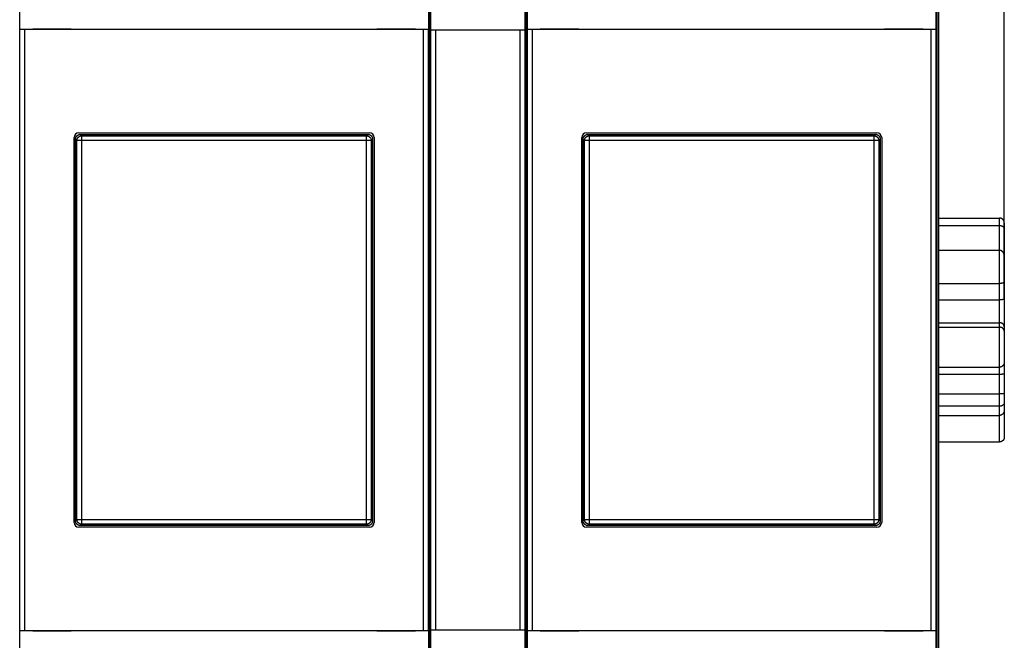
# Model space of a CAD drawing. Extents: x 86 to 587, y 13 to 405.
# Drawn here: x 422 to 527, y 140 to 206 of the extents above; entities that cross this region are included whole.
import ezdxf

# ---------------------------------------------------------------- set-up
doc = ezdxf.new("R2010")
doc.units = 0
doc.layers.add('204', color=7, linetype='CONTINUOUS')
doc.layers.add('5', color=7, linetype='CONTINUOUS')
doc.styles.get("Standard").update_dxf_attribs({"font": 'monotxt.shx'})
doc.dimstyles.new('DSTYLE1', dxfattribs={"dimtxt": 2.5, "dimasz": 3, "dimexe": 3, "dimexo": 0, "dimgap": 2, "dimtad": 0, "dimrnd": 0.1, "dimzin": 3, "dimcen": 0.09, "dimazin": 3, "dimtp": 1, "dimtm": 1, "dimtfac": 1, "dimtofl": 0, "dimtmove": 0, "dimatfit": 3})

# ---------------------------------------------------------------- blocks, each defined once
blk = doc.blocks.new('_AH1')
at = {"color": 0, "linetype": 'CONTINUOUS'}
for p, q in [((-1, 0.166667), (0, 0)), ((-1, 0.166667), (-1, -0.166667)), ((0, 0), (-1, -0.166667)), ((0, 0), (-1, 0))]:
    blk.add_line(p, q, dxfattribs=at)
blk = doc.blocks.new('*D4029')
at = {"layer": '5', "color": 1, "linetype": 'CONTINUOUS'}
for p, q in [((247.03101, 223.48859), (247.03101, 290.43317)), ((526.93101, 175.92289), (526.93101, 290.43317)), ((247.03101, 287.43317), (378.73101, 287.43317)), ((526.93101, 287.43317), (395.23101, 287.43317))]:
    blk.add_line(p, q, dxfattribs=at)
at = {"layer": '5', "color": 1, "xscale": 3, "yscale": 3, "zscale": 3, "rotation": 180}
blk.add_blockref('_AH1', (247.03101, 287.43317), dxfattribs=at)
at = {"layer": '5', "color": 1, "xscale": 3, "yscale": 3, "zscale": 3}
blk.add_blockref('_AH1', (526.93101, 287.43317), dxfattribs=at)
at = {"layer": '5', "color": 1, "linetype": 'CONTINUOUS'}
blk.add_text('280,0', height=2.5, dxfattribs=at).set_placement((380.73101, 286.18317))

msp = doc.modelspace()

# ---------------------------------------------------------------- linework, layer by layer
at = {"layer": '204', "color": 40, "linetype": 'CONTINUOUS'}
for p, q in [((422.20032, 204.50031), (422.20032, 216.60031)), ((465.66169, 216.60031), (465.66169, 204.50031)), ((465.93101, 204.45031), (465.93101, 216.55031)), ((475.93101, 216.55031), (475.93101, 204.45031)), ((476.20032, 204.50031), (476.20032, 216.60031)), ((519.66169, 216.60031), (519.66169, 204.50031)), ((465.7961, 138.55031), (465.7961, 206.55031)), ((476.06592, 206.55031), (476.06592, 138.55031)), ((519.7961, 138.55031), (519.7961, 206.55031)), ((519.93101, 206.65031), (519.93101, 138.45031)), ((422.70564, 204.50031), (422.20571, 204.50031)), ((422.20571, 204.50031), (422.20571, 204.50031)), ((422.20571, 140.60031), (422.20571, 204.50031)), ((465.15638, 204.50031), (422.70564, 204.50031)), ((422.70564, 204.50031), (422.70564, 140.60031)), ((427.67065, 204.55031), (423.57065, 204.55031)), ((423.57065, 204.55031), (423.57065, 204.50031)), ((427.67065, 204.50031), (427.67065, 204.55031)), ((464.29137, 204.55031), (460.19137, 204.55031)), ((460.19137, 204.55031), (460.19137, 204.50031)), ((464.29137, 204.50031), (464.29137, 204.55031)), ((465.65631, 204.50031), (465.15638, 204.50031)), ((465.15638, 140.60031), (465.15638, 204.50031)), ((465.65631, 204.50031), (465.65631, 140.60031)), ((465.66169, 204.50031), (465.66169, 204.50031)), ((465.93101, 140.65031), (465.93101, 204.45031)), ((466.43101, 204.45031), (465.93101, 204.45031)), ((475.43101, 204.45031), (466.43101, 204.45031)), ((466.43101, 204.45031), (466.43101, 140.65031)), ((475.93101, 204.45031), (475.43101, 204.45031)), ((475.43101, 140.65031), (475.43101, 204.45031)), ((475.93101, 204.45031), (475.93101, 140.65031)), ((476.70564, 204.50031), (476.20571, 204.50031)), ((476.20571, 204.50031), (476.20571, 204.50031)), ((476.20571, 140.60031), (476.20571, 204.50031)), ((519.15638, 204.50031), (476.70564, 204.50031)), ((476.70564, 204.50031), (476.70564, 140.60031)), ((481.67065, 204.55031), (477.57065, 204.55031)), ((477.57065, 204.55031), (477.57065, 204.50031)), ((481.67065, 204.50031), (481.67065, 204.55031)), ((518.29137, 204.55031), (514.19137, 204.55031)), ((514.19137, 204.55031), (514.19137, 204.50031)), ((518.29137, 204.50031), (518.29137, 204.55031)), ((519.65631, 204.50031), (519.15638, 204.50031)), ((519.15638, 140.60031), (519.15638, 204.50031)), ((519.65631, 204.50031), (519.65631, 140.60031)), ((519.66169, 204.50031), (519.66169, 204.50031)), ((427.97465, 152.09387), (427.97465, 193.00675)), ((428.27829, 192.70334), (428.13101, 192.85062)), ((428.13101, 152.25001), (428.13101, 192.85062)), ((428.47457, 193.50668), (459.38745, 193.50668)), ((428.6307, 193.35031), (428.77798, 193.20304)), ((428.6307, 193.35031), (459.23131, 193.35031)), ((428.77798, 193.20304), (428.77798, 192.70334)), ((428.77798, 193.20304), (459.08404, 193.20304)), ((459.08404, 193.20304), (459.23131, 193.35031)), ((459.08404, 192.70334), (459.08404, 193.20304)), ((459.73101, 192.85062), (459.58373, 192.70334)), ((459.73101, 192.85062), (459.73101, 152.25001)), ((459.88737, 193.00675), (459.88737, 152.09387)), ((481.97465, 152.09387), (481.97465, 193.00675)), ((482.27829, 192.70334), (482.13101, 192.85062)), ((482.13101, 152.25001), (482.13101, 192.85062)), ((482.47457, 193.50668), (513.38745, 193.50668)), ((482.6307, 193.35031), (482.77798, 193.20304)), ((482.6307, 193.35031), (513.23131, 193.35031)), ((482.77798, 193.20304), (482.77798, 192.70334)), ((482.77798, 193.20304), (513.08404, 193.20304)), ((513.08404, 193.20304), (513.23131, 193.35031)), ((513.08404, 192.70334), (513.08404, 193.20304)), ((513.73101, 192.85062), (513.58373, 192.70334)), ((513.73101, 192.85062), (513.73101, 152.25001)), ((513.88737, 193.00675), (513.88737, 152.09387)), ((428.77798, 192.70334), (428.27829, 192.70334)), ((428.27829, 152.39729), (428.27829, 192.70334)), ((459.08404, 192.70334), (428.77798, 192.70334)), ((428.77798, 192.70334), (428.77798, 152.39729)), ((459.58373, 192.70334), (459.08404, 192.70334)), ((459.08404, 152.39729), (459.08404, 192.70334)), ((459.58373, 192.70334), (459.58373, 152.39729)), ((482.77798, 192.70334), (482.27829, 192.70334)), ((482.27829, 152.39729), (482.27829, 192.70334)), ((513.08404, 192.70334), (482.77798, 192.70334)), ((482.77798, 192.70334), (482.77798, 152.39729)), ((513.58373, 192.70334), (513.08404, 192.70334)), ((513.08404, 152.39729), (513.08404, 192.70334)), ((513.58373, 192.70334), (513.58373, 152.39729)), ((519.93101, 184.44968), (526.43101, 184.44968)), ((526.43101, 183.6292), (526.43101, 184.44968)), ((526.43101, 183.6292), (519.93101, 183.6292)), ((526.43101, 181.02473), (526.43101, 183.6292)), ((526.93101, 183.93786), (526.93101, 183.30819)), ((526.93101, 183.30819), (526.93101, 180.37183)), ((519.93101, 181.02472), (526.43101, 181.02472)), ((526.43101, 177.50237), (526.43101, 181.02472)), ((526.93101, 180.37183), (526.93101, 177.66863)), ((519.93101, 177.50237), (526.43101, 177.50237)), ((526.43101, 175.74277), (526.43101, 177.50237)), ((526.93101, 177.66863), (526.93101, 175.92289)), ((519.93101, 175.74277), (526.43101, 175.74277)), ((526.43101, 173.32281), (526.43101, 175.74277)), ((526.93101, 175.92289), (526.93101, 172.89155)), ((519.93101, 173.32281), (526.43101, 173.32281)), ((519.93101, 172.84291), (526.43101, 172.84291)), ((526.43101, 172.84291), (526.43101, 173.32281)), ((526.43101, 168.59585), (526.43101, 172.84291)), ((526.93101, 172.89155), (526.93101, 172.41542)), ((526.93101, 172.41542), (526.93101, 169.15605)), ((526.93098, 169.15606), (526.93101, 167.8937)), ((519.93101, 168.59585), (526.43101, 168.59585)), ((519.93101, 167.86133), (526.43101, 167.86133)), ((526.43101, 167.86133), (526.43101, 168.59584)), ((526.43101, 165.75507), (526.43101, 167.86133)), ((526.93101, 167.8937), (526.93101, 165.80932)), ((519.93101, 165.75507), (526.43101, 165.75507)), ((526.43101, 164.44071), (526.43101, 165.75507)), ((526.93101, 165.80932), (526.93101, 164.85028)), ((526.93101, 164.85028), (526.93101, 164.08859)), ((526.43101, 164.44071), (519.93101, 164.44071)), ((519.93101, 163.46076), (526.43101, 163.46076)), ((526.43101, 163.46076), (526.43101, 164.44071)), ((526.43101, 160.65095), (526.43101, 163.46078)), ((526.93101, 164.08858), (526.93101, 161.16276)), ((519.93101, 160.65095), (526.43101, 160.65095)), ((428.13101, 152.25001), (428.27829, 152.39729)), ((428.27829, 152.39729), (428.77798, 152.39729)), ((428.77798, 151.89759), (428.6307, 151.75031)), ((428.77798, 152.39729), (428.77798, 151.89759)), ((428.77798, 152.39729), (459.08404, 152.39729)), ((459.08404, 151.89759), (428.77798, 151.89759)), ((459.08404, 152.39729), (459.58373, 152.39729)), ((459.08404, 151.89759), (459.08404, 152.39729)), ((459.23131, 151.75031), (459.08404, 151.89759)), ((459.58373, 152.39729), (459.73101, 152.25001)), ((482.13101, 152.25001), (482.27829, 152.39729)), ((482.27829, 152.39729), (482.77798, 152.39729)), ((482.77798, 151.89759), (482.6307, 151.75031)), ((482.77798, 152.39729), (482.77798, 151.89759)), ((482.77798, 152.39729), (513.08404, 152.39729)), ((513.08404, 151.89759), (482.77798, 151.89759)), ((513.08404, 152.39729), (513.58373, 152.39729)), ((513.08404, 151.89759), (513.08404, 152.39729)), ((513.23131, 151.75031), (513.08404, 151.89759)), ((513.58373, 152.39729), (513.73101, 152.25001)), ((459.38745, 151.59395), (428.47457, 151.59395)), ((459.23131, 151.75031), (428.6307, 151.75031)), ((513.38745, 151.59395), (482.47457, 151.59395)), ((513.23131, 151.75031), (482.6307, 151.75031)), ((422.20032, 140.60031), (422.20032, 140.60031)), ((422.20032, 128.50031), (422.20032, 140.60031)), ((422.20571, 140.60031), (422.70564, 140.60031)), ((422.70564, 140.60031), (465.15638, 140.60031)), ((423.57065, 140.60031), (423.57065, 140.55031)), ((423.57065, 140.55031), (427.67065, 140.55031)), ((427.67065, 140.55031), (427.67065, 140.60031)), ((460.19137, 140.60031), (460.19137, 140.55031)), ((460.19137, 140.55031), (464.29137, 140.55031)), ((464.29137, 140.55031), (464.29137, 140.60031)), ((465.15638, 140.60031), (465.65631, 140.60031)), ((465.65631, 140.60031), (465.65631, 140.60031)), ((465.66169, 140.60031), (465.66169, 128.50031)), ((465.93101, 128.55031), (465.93101, 140.65031)), ((465.93101, 140.65031), (466.43101, 140.65031)), ((466.43101, 140.65031), (475.43101, 140.65031)), ((475.43101, 140.65031), (475.93101, 140.65031)), ((475.93101, 140.65031), (475.93101, 128.55031)), ((476.20032, 140.60031), (476.20032, 140.60031)), ((476.20032, 128.50031), (476.20032, 140.60031)), ((476.20571, 140.60031), (476.70564, 140.60031)), ((476.70564, 140.60031), (519.15638, 140.60031)), ((477.57065, 140.60031), (477.57065, 140.55031)), ((477.57065, 140.55031), (481.67065, 140.55031)), ((481.67065, 140.55031), (481.67065, 140.60031)), ((514.19137, 140.60031), (514.19137, 140.55031)), ((514.19137, 140.55031), (518.29137, 140.55031)), ((518.29137, 140.55031), (518.29137, 140.60031)), ((519.15638, 140.60031), (519.65631, 140.60031)), ((519.65631, 140.60031), (519.65631, 140.60031)), ((519.66169, 140.60031), (519.66169, 128.50031))]:
    msp.add_line(p, q, dxfattribs=at)
for points in [[(428.13101, 192.85064), (428.13145, 192.87095, -0.010071103), (428.13269, 192.89106, -0.010323093), (428.13478, 192.91098, -0.010370833), (428.13766, 192.93069, -0.010214803), (428.14133, 192.95016, -0.010133092), (428.14576, 192.96939, -0.010061457), (428.15096, 192.98834, -0.009997886), (428.15687, 193.00701, -0.00990353), (428.16352, 193.02536, -0.009832258), (428.17085, 193.04341, -0.009746881), (428.17888, 193.06111, -0.009680372), (428.18755, 193.07847, -0.009603089), (428.19689, 193.09544, -0.009544344), (428.20685, 193.11203, -0.009480369), (428.21743, 193.12821, -0.009433337), (428.22859, 193.14398, -0.009385607), (428.24035, 193.15929, -0.009352648), (428.25265, 193.17415, -0.009322742), (428.26552, 193.18853, -0.009306393), (428.27889, 193.20243, -0.009297745), (428.29279, 193.21581, -0.009295874), (428.30717, 193.22867, -0.009300932), (428.32203, 193.24098, -0.009324429), (428.33735, 193.25273, -0.009371289), (428.35312, 193.2639, -0.009380022), (428.36929, 193.27448, -0.00936722), (428.38587, 193.28443, -0.009498962), (428.40286, 193.29377, -0.00976815), (428.42025, 193.30245, -0.00953555), (428.43792, 193.31048, -0.00893746), (428.4558, 193.3178, -0.009984025), (428.47432, 193.32445, -0.012111385), (428.49363, 193.3304, -0.009144251), (428.51194, 193.33557, -0.002869096), (428.52865, 193.33989, -0.013247736), (428.55064, 193.34367, -0.023224758), (428.58513, 193.34716, -0.011196036), (428.6307, 193.35033, -0.005818215)], [(428.27832, 192.70332), (428.2789, 192.72713, -0.012781468), (428.28069, 192.75126, -0.012137796), (428.28371, 192.77572, -0.011956662), (428.28797, 192.80042, -0.012460767), (428.29358, 192.82524, -0.012698597), (428.30054, 192.85009, -0.012853368), (428.30891, 192.87486, -0.012954344), (428.31865, 192.89944, -0.013160429), (428.32982, 192.92371, -0.01326961), (428.34237, 192.94757, -0.013413341), (428.35631, 192.97088, -0.013485158), (428.37157, 192.99354, -0.013582467), (428.38815, 193.01541, -0.013636273), (428.40593, 193.03643, -0.013705735), (428.42489, 193.05644, -0.013695978), (428.4449, 193.07541, -0.013632349), (428.46591, 193.09319, -0.013705821), (428.48779, 193.10976, -0.013870815), (428.5105, 193.12502, -0.013517638), (428.53376, 193.13897, -0.012701692), (428.55743, 193.1515, -0.013660906), (428.58189, 193.16268, -0.015698384), (428.60723, 193.17246, -0.012353207), (428.63124, 193.18079, -0.005378538), (428.65312, 193.18759, -0.016159786), (428.68092, 193.19337, -0.027026762), (428.72311, 193.19852, -0.013845395), (428.77801, 193.20301, -0.007610961)], [(459.08407, 193.20301), (459.10788, 193.20243, -0.012780135), (459.132, 193.20064, -0.012136669), (459.15646, 193.19762, -0.011955586), (459.18116, 193.19336, -0.012459536), (459.20598, 193.18774, -0.012697294), (459.23083, 193.18078, -0.012852011), (459.2556, 193.17241, -0.012952952), (459.28018, 193.16267, -0.013158967), (459.30445, 193.1515, -0.013268112), (459.32831, 193.13895, -0.013411793), (459.35161, 193.125, -0.013483584), (459.37427, 193.10975, -0.013580857), (459.39615, 193.09317, -0.013634646), (459.41716, 193.07539, -0.013704088), (459.43718, 193.05643, -0.013694326), (459.45614, 193.03642, -0.013630702), (459.47392, 193.01542, -0.013704174), (459.49049, 192.99353, -0.013869173), (459.50575, 192.97082, -0.013516032), (459.5197, 192.94756, -0.012700171), (459.53223, 192.9239, -0.013659341), (459.54342, 192.89944, -0.015696709), (459.5532, 192.8741, -0.012351802), (459.56153, 192.85008, -0.005377708), (459.56833, 192.82821, -0.016158202), (459.5741, 192.80042, -0.027024299), (459.57926, 192.75822, -0.013843997), (459.58376, 192.70332, -0.007610128)], [(459.23131, 193.35033), (459.25162, 193.34989, -0.010069771), (459.27174, 193.34864, -0.010321782), (459.29166, 193.34655, -0.010369584), (459.31137, 193.34367, -0.010213644), (459.33084, 193.33999, -0.010132023), (459.35007, 193.33557, -0.010060479), (459.36902, 193.33037, -0.009997006), (459.38769, 193.32445, -0.009902751), (459.40605, 193.31781, -0.009831585), (459.4241, 193.31048, -0.009746312), (459.4418, 193.30245, -0.009679911), (459.45915, 193.29377, -0.009602733), (459.47613, 193.28443, -0.009544097), (459.49272, 193.27448, -0.009480225), (459.5089, 193.2639, -0.009433301), (459.52466, 193.25273, -0.009385671), (459.53998, 193.24098, -0.009352816), (459.55484, 193.22867, -0.009323008), (459.56922, 193.21581, -0.009306759), (459.58312, 193.20243, -0.009298205), (459.5965, 193.18853, -0.009296429), (459.60936, 193.17415, -0.009301576), (459.62166, 193.15929, -0.009325164), (459.63342, 193.14398, -0.00937211), (459.64459, 193.12821, -0.009380925), (459.65517, 193.11203, -0.009368194), (459.66512, 193.09545, -0.009500021), (459.67446, 193.07847, -0.009769305), (459.68314, 193.06107, -0.009536738), (459.69116, 193.04341, -0.00893862), (459.69849, 193.02553, -0.009985366), (459.70514, 193.00701, -0.012113064), (459.71108, 192.9877, -0.00914555), (459.71624, 192.96939, -0.002869507), (459.72057, 192.95268, -0.013249647), (459.72435, 192.93069, -0.023228131), (459.72783, 192.8962, -0.011197637), (459.731, 192.85064, -0.005819036)], [(482.13104, 192.85064), (482.13148, 192.87095, -0.010072385), (482.13272, 192.89106, -0.0103245), (482.13481, 192.91098, -0.010372335), (482.13768, 192.93069, -0.010216356), (482.14136, 192.95016, -0.010134696), (482.14578, 192.96939, -0.0100631), (482.15098, 192.98834, -0.00999956), (482.15689, 193.00701, -0.009905216), (482.16353, 193.02536, -0.00983395), (482.17086, 193.04341, -0.009748565), (482.17889, 193.06111, -0.009682041), (482.18757, 193.07847, -0.009604732), (482.1969, 193.09544, -0.009545953), (482.20686, 193.11203, -0.009481936), (482.21744, 193.12821, -0.009434855), (482.2286, 193.14398, -0.009387069), (482.24036, 193.15929, -0.009354047), (482.25266, 193.17415, -0.009324074), (482.26552, 193.18853, -0.009307649), (482.2789, 193.20243, -0.009298924), (482.2928, 193.21581, -0.009296966), (482.30718, 193.22867, -0.009301935), (482.32204, 193.24098, -0.009325335), (482.33736, 193.25273, -0.009372099), (482.35312, 193.2639, -0.009380723), (482.3693, 193.27448, -0.00936781), (482.38589, 193.28443, -0.009499441), (482.40287, 193.29377, -0.009768518), (482.42027, 193.30245, -0.00953578), (482.43793, 193.31048, -0.008937565), (482.45582, 193.3178, -0.009984012), (482.47434, 193.32445, -0.012111186), (482.49365, 193.3304, -0.009143955), (482.51196, 193.33557, -0.00286898), (482.52867, 193.33989, -0.013247107), (482.55066, 193.34367, -0.023223049), (482.58516, 193.34716, -0.011194972), (482.63073, 193.35033, -0.00581761)], [(482.27828, 192.70332), (482.27886, 192.72713, -0.012780542), (482.28065, 192.75126, -0.012137013), (482.28367, 192.77572, -0.011955915), (482.28793, 192.80042, -0.012459912), (482.29355, 192.82524, -0.012697692), (482.3005, 192.85009, -0.012852425), (482.30887, 192.87485, -0.012953377), (482.31862, 192.89944, -0.013159413), (482.32979, 192.92371, -0.013268569), (482.34234, 192.94757, -0.013412266), (482.35628, 192.97087, -0.013484065), (482.37154, 192.99353, -0.013581348), (482.38811, 193.01541, -0.013635143), (482.40589, 193.03642, -0.01370459), (482.42486, 193.05643, -0.013694831), (482.44487, 193.0754, -0.013631205), (482.46587, 193.09318, -0.013704677), (482.48776, 193.10975, -0.013869674), (482.51047, 193.12501, -0.013516522), (482.53373, 193.13896, -0.012700635), (482.55739, 193.15149, -0.013659819), (482.58185, 193.16268, -0.015697221), (482.60719, 193.17246, -0.012352231), (482.63121, 193.18079, -0.005377962), (482.65308, 193.18759, -0.016158686), (482.68088, 193.19336, -0.027025051), (482.72307, 193.19852, -0.013844424), (482.77797, 193.20301, -0.007610383)], [(513.08403, 193.20301), (513.10784, 193.20243, -0.012781061), (513.13196, 193.20065, -0.012137452), (513.15642, 193.19763, -0.011956334), (513.18112, 193.19336, -0.012460391), (513.20594, 193.18775, -0.012698199), (513.23079, 193.18079, -0.012852954), (513.25556, 193.17242, -0.012953919), (513.28014, 193.16268, -0.013159982), (513.30441, 193.1515, -0.013269152), (513.32827, 193.13896, -0.013412869), (513.35158, 193.12501, -0.013484678), (513.37424, 193.10976, -0.013581976), (513.39611, 193.09318, -0.013635776), (513.41713, 193.0754, -0.013705232), (513.43714, 193.05644, -0.013695473), (513.45611, 193.03643, -0.013631846), (513.47388, 193.01542, -0.013705318), (513.49046, 192.99354, -0.013870313), (513.50572, 192.97083, -0.013517148), (513.51966, 192.94757, -0.012701227), (513.5322, 192.9239, -0.013660428), (513.54338, 192.89944, -0.015697872), (513.55316, 192.8741, -0.012352778), (513.56149, 192.85009, -0.005378285), (513.56829, 192.82821, -0.016159303), (513.57407, 192.80042, -0.02702601), (513.57922, 192.75823, -0.013844968), (513.58372, 192.70332, -0.007610707)], [(513.23134, 193.35033), (513.25165, 193.34989, -0.010070947), (513.27177, 193.34864, -0.010322878), (513.29169, 193.34655, -0.010370561), (513.3114, 193.34367, -0.010214483), (513.33086, 193.33999, -0.010132724), (513.35009, 193.33557, -0.010061046), (513.36904, 193.33037, -0.009997434), (513.3877, 193.32445, -0.009903043), (513.40606, 193.31781, -0.009831739), (513.42411, 193.31048, -0.009746335), (513.44181, 193.30245, -0.009679801), (513.45916, 193.29377, -0.009602498), (513.47614, 193.28443, -0.009543736), (513.49273, 193.27448, -0.009479748), (513.50891, 193.2639, -0.009432707), (513.52467, 193.25273, -0.00938497), (513.53999, 193.24098, -0.009352007), (513.55485, 193.22867, -0.009322102), (513.56923, 193.21581, -0.009305755), (513.58313, 193.20243, -0.009297113), (513.59651, 193.18853, -0.009295251), (513.60937, 193.17415, -0.00930032), (513.62167, 193.15929, -0.009323832), (513.63343, 193.14398, -0.009370708), (513.64459, 193.12821, -0.009379463), (513.65518, 193.11203, -0.009366687), (513.66513, 193.09545, -0.009498451), (513.67447, 193.07847, -0.009767658), (513.68315, 193.06107, -0.009535107), (513.69118, 193.04341, -0.008937079), (513.6985, 193.02553, -0.009983641), (513.70515, 193.00701, -0.012110981), (513.7111, 192.9877, -0.009143998), (513.71627, 192.96939, -0.002869025), (513.72059, 192.95268, -0.013247446), (513.72437, 192.93069, -0.023224499), (513.72786, 192.8962, -0.01119602), (513.73103, 192.85064, -0.005818233)], [(526.93098, 183.93789), (526.93066, 183.95327, 0.005670216), (526.93, 183.9685, 0.005746248), (526.92899, 183.98355, 0.005897361), (526.92763, 183.99844, 0.006125985), (526.92591, 184.01316, 0.006325428), (526.92384, 184.02772, 0.006507905), (526.92139, 184.04211, 0.006684364), (526.91857, 184.05633, 0.006865289), (526.91538, 184.07039, 0.007029698), (526.9118, 184.08428, 0.007190103), (526.90783, 184.098, 0.007331766), (526.90348, 184.11155, 0.007468714), (526.89872, 184.12493, 0.007582469), (526.89357, 184.13815, 0.00768928), (526.888, 184.1512, 0.007769324), (526.88202, 184.16408, 0.007841367), (526.87562, 184.17679, 0.007883593), (526.86881, 184.18934, 0.007917542), (526.86156, 184.20171, 0.007919642), (526.85388, 184.21392, 0.007914234), (526.84576, 184.22595, 0.007876105), (526.8372, 184.23782, 0.007832245), (526.82819, 184.24951, 0.007755977), (526.81873, 184.26104, 0.007676439), (526.80881, 184.2724, 0.007566222), (526.79843, 184.28358, 0.007456421), (526.78758, 184.2946, 0.007316783), (526.77626, 184.30544, 0.007178258), (526.76445, 184.31611, 0.00707767), (526.75219, 184.32658, 0.007088521), (526.73947, 184.33683, 0.007095476), (526.72632, 184.34682, 0.007161585), (526.71274, 184.35652, 0.007228745), (526.69876, 184.36592, 0.007360414), (526.68437, 184.37496, 0.007439855), (526.66961, 184.38364, 0.007539864), (526.65449, 184.39191, 0.007760423), (526.639, 184.39976, 0.008150151), (526.62315, 184.40714, 0.008045887), (526.60705, 184.41404, 0.007622567), (526.59074, 184.4204, 0.008759188), (526.57385, 184.42624, 0.010996385), (526.55624, 184.43151, 0.008277251), (526.53953, 184.43614, 0.002252635), (526.52429, 184.44005, 0.01260157), (526.50421, 184.4435, 0.02285744), (526.47266, 184.44671, 0.011043444), (526.43099, 184.44965, 0.005690557)], [(526.93098, 183.30821), (526.93066, 183.31893, 0.008229808), (526.93, 183.3294, 0.008547284), (526.92899, 183.33961, 0.008980775), (526.92763, 183.34958, 0.009485587), (526.92591, 183.35931, 0.00993719), (526.92384, 183.36882, 0.010328862), (526.92139, 183.3781, 0.010681988), (526.91857, 183.38718, 0.010979771), (526.91538, 183.39604, 0.011209183), (526.9118, 183.40472, 0.011363628), (526.90783, 183.41321, 0.011436086), (526.90348, 183.42152, 0.011429533), (526.89872, 183.42966, 0.011335612), (526.89357, 183.43763, 0.011169357), (526.888, 183.44545, 0.010922611), (526.88202, 183.45313, 0.010620095), (526.87562, 183.46066, 0.010253161), (526.86881, 183.46807, 0.009851913), (526.86156, 183.47535, 0.009406726), (526.85388, 183.48252, 0.008948204), (526.84576, 183.48957, 0.00846596), (526.8372, 183.49654, 0.00798735), (526.82819, 183.50341, 0.007501528), (526.81873, 183.5102, 0.007030331), (526.80881, 183.51691, 0.006565371), (526.79843, 183.52357, 0.006122657), (526.78758, 183.53016, 0.005689425), (526.77626, 183.5367, 0.005274813), (526.76445, 183.54319, 0.005033989), (526.75219, 183.54963, 0.005012313), (526.73947, 183.55598, 0.004980266), (526.72632, 183.56222, 0.005016565), (526.71274, 183.56832, 0.005036597), (526.69876, 183.57428, 0.005117659), (526.68437, 183.58005, 0.005144061), (526.66961, 183.58562, 0.005199021), (526.65449, 183.59096, 0.005330558), (526.639, 183.59606, 0.005594163), (526.62315, 183.60088, 0.005483805), (526.60705, 183.60541, 0.005164775), (526.59074, 183.60961, 0.005950985), (526.57385, 183.61348, 0.007495878), (526.55624, 183.61699, 0.005561842), (526.53953, 183.62009, 0.001396688), (526.52429, 183.62271, 0.00857088), (526.50421, 183.62504, 0.015510462), (526.47266, 183.62722, 0.007429311), (526.43099, 183.62924, 0.003804795)], [(526.93098, 180.3718), (526.93066, 180.38945, 0.00487871), (526.93, 180.40716, 0.00480449), (526.92899, 180.42495, 0.004795035), (526.92763, 180.44278, 0.004878078), (526.92591, 180.46064, 0.004938187), (526.92384, 180.47852, 0.004998079), (526.92139, 180.49639, 0.005058605), (526.91857, 180.51426, 0.005144947), (526.91538, 180.53209, 0.005224256), (526.9118, 180.54987, 0.005322735), (526.90783, 180.56759, 0.005415125), (526.90348, 180.58524, 0.005529034), (526.89872, 180.60279, 0.005635287), (526.89357, 180.62024, 0.005762919), (526.888, 180.63756, 0.005881802), (526.88202, 180.65475, 0.00602251), (526.87562, 180.67177, 0.006152934), (526.86881, 180.68864, 0.006305304), (526.86156, 180.70531, 0.006445582), (526.85388, 180.72179, 0.006607787), (526.84576, 180.73804, 0.006755618), (526.8372, 180.75407, 0.006925048), (526.82819, 180.76985, 0.007077494), (526.81873, 180.78537, 0.007251056), (526.80881, 180.80061, 0.007403934), (526.79843, 180.81556, 0.007576666), (526.78758, 180.83019, 0.007726355), (526.77626, 180.84451, 0.007895798), (526.76445, 180.85848, 0.007995962), (526.75219, 180.87209, 0.008083418), (526.73947, 180.8853, 0.008172595), (526.72632, 180.8981, 0.008293671), (526.71274, 180.91044, 0.008432297), (526.69876, 180.92231, 0.008620991), (526.68437, 180.93367, 0.008768592), (526.66961, 180.9445, 0.008916841), (526.65449, 180.95476, 0.009212924), (526.639, 180.96445, 0.009681947), (526.62315, 180.97352, 0.009612184), (526.60705, 180.98195, 0.009148052), (526.59074, 180.98969, 0.010475129), (526.57385, 180.99676, 0.013083068), (526.55624, 181.00311, 0.009961585), (526.53953, 181.00866, 0.00291197), (526.52429, 181.01333, 0.014960365), (526.50421, 181.01744, 0.027069563), (526.47266, 181.02124, 0.013157469), (526.43099, 181.02473, 0.006817716)], [(526.93098, 177.66865), (526.93066, 177.66626, -0.031344054), (526.93, 177.66356, -0.023396042), (526.92899, 177.66054, -0.018192165), (526.92763, 177.65724, -0.015576447), (526.92591, 177.65367, -0.013431931), (526.92384, 177.64986, -0.011926833), (526.92139, 177.64581, -0.010712437), (526.91857, 177.64157, -0.009993836), (526.91538, 177.63713, -0.009317519), (526.9118, 177.63254, -0.008917759), (526.90783, 177.62779, -0.008503478), (526.90348, 177.62292, -0.008295764), (526.89872, 177.61795, -0.008036386), (526.89357, 177.61288, -0.007934173), (526.888, 177.60776, -0.007765533), (526.88202, 177.60258, -0.007726237), (526.87562, 177.59739, -0.007612703), (526.86881, 177.59218, -0.007609269), (526.86156, 177.58699, -0.007528165), (526.85388, 177.58184, -0.007543634), (526.84576, 177.57674, -0.007479859), (526.8372, 177.57171, -0.007502192), (526.82819, 177.56678, -0.007445829), (526.81873, 177.56197, -0.007468132), (526.80881, 177.55729, -0.00741006), (526.79843, 177.55276, -0.007421754), (526.78758, 177.54841, -0.007363273), (526.77626, 177.54425, -0.007377682), (526.76445, 177.54031, -0.007062828), (526.75219, 177.53658, -0.006540475), (526.73947, 177.53307, -0.006053826), (526.72632, 177.52976, -0.005600348), (526.71274, 177.52665, -0.005203502), (526.69876, 177.52375, -0.004851233), (526.68437, 177.52105, -0.004518436), (526.66961, 177.51854, -0.004202352), (526.65449, 177.51623, -0.003970137), (526.639, 177.51411, -0.00379193), (526.62315, 177.51217, -0.003479271), (526.60705, 177.51042, -0.003090059), (526.59074, 177.50885, -0.00319911), (526.57385, 177.50746, -0.003547117), (526.55624, 177.50624, -0.002594842), (526.53953, 177.50519, -0.000968435), (526.52429, 177.50434, -0.003350586), (526.50421, 177.50361, -0.005275554), (526.47266, 177.50295, -0.002467525), (526.43099, 177.50236, -0.001294541)], [(526.93098, 175.92289), (526.93054, 175.92023, -0.024957595), (526.92978, 175.91722, -0.018514776), (526.92868, 175.91386, -0.014619448), (526.92726, 175.91018, -0.012984655), (526.92548, 175.90619, -0.011539256), (526.92337, 175.90194, -0.010530022), (526.92088, 175.89743, -0.009705096), (526.91804, 175.89271, -0.009297775), (526.91482, 175.88778, -0.00887277), (526.91123, 175.88267, -0.008685232), (526.90725, 175.87741, -0.008448064), (526.90288, 175.87202, -0.008401097), (526.89811, 175.86652, -0.008277198), (526.89293, 175.86095, -0.008304416), (526.88734, 175.85532, -0.008244872), (526.88133, 175.84965, -0.008314683), (526.87489, 175.84398, -0.008290311), (526.86803, 175.83832, -0.008377743), (526.86071, 175.8327, -0.008372129), (526.85296, 175.82714, -0.008470511), (526.84474, 175.82167, -0.008457455), (526.83608, 175.81632, -0.00852245), (526.82693, 175.81109, -0.008535425), (526.81732, 175.80603, -0.008677418), (526.80721, 175.80116, -0.008485747), (526.79664, 175.79648, -0.008136506), (526.78558, 175.792, -0.007629827), (526.77407, 175.78773, -0.007025237), (526.7621, 175.78366, -0.006514644), (526.74971, 175.77979, -0.006087379), (526.73689, 175.77612, -0.005690247), (526.72367, 175.77264, -0.005325174), (526.71005, 175.76937, -0.005001865), (526.69605, 175.76629, -0.004716425), (526.68168, 175.7634, -0.004439991), (526.66696, 175.76071, -0.004176702), (526.65191, 175.75821, -0.003991577), (526.63651, 175.7559, -0.003862759), (526.62076, 175.75379, -0.00358005), (526.60479, 175.75186, -0.003208517), (526.58864, 175.75012, -0.003375117), (526.57192, 175.74857, -0.003818126), (526.55451, 175.7472, -0.002801696), (526.538, 175.74603, -0.000993091), (526.52294, 175.74506, -0.003730054), (526.50314, 175.74422, -0.006030673), (526.47205, 175.74347, -0.002835655), (526.43099, 175.7428, -0.00148138)], [(526.93098, 172.89152), (526.93054, 172.90169, 0.00777807), (526.92978, 172.91214, 0.007269277), (526.92868, 172.92288, 0.006947428), (526.92726, 172.93385, 0.006905248), (526.92548, 172.94506, 0.006813726), (526.92337, 172.95646, 0.006747556), (526.92088, 172.96803, 0.006687299), (526.91804, 172.97976, 0.006710876), (526.91482, 172.99161, 0.006716144), (526.91123, 173.00356, 0.006782351), (526.90725, 173.01559, 0.00683022), (526.90288, 173.02768, 0.006940526), (526.89811, 173.03979, 0.007027025), (526.89293, 173.05191, 0.007172328), (526.88734, 173.064, 0.007290457), (526.88133, 173.07606, 0.007466079), (526.87489, 173.08804, 0.007609875), (526.86803, 173.09994, 0.007808747), (526.86071, 173.11171, 0.007973493), (526.85296, 173.12335, 0.008193803), (526.84474, 173.13482, 0.008366391), (526.83608, 173.14611, 0.008582939), (526.82693, 173.15717, 0.008778107), (526.81732, 173.16801, 0.009049605), (526.80721, 173.17857, 0.009131788), (526.79664, 173.18886, 0.009110219), (526.78558, 173.19885, 0.008974621), (526.77407, 173.20854, 0.008758352), (526.7621, 173.21791, 0.008574496), (526.74971, 173.22696, 0.008431799), (526.73689, 173.23566, 0.00828461), (526.72367, 173.24402, 0.008151813), (526.71005, 173.25201, 0.008033043), (526.69605, 173.25965, 0.007947073), (526.68168, 173.26689, 0.007825072), (526.66696, 173.27376, 0.007697542), (526.65191, 173.28021, 0.007687591), (526.63651, 173.28626, 0.007794023), (526.62076, 173.29188, 0.007498075), (526.60479, 173.29707, 0.006940478), (526.58864, 173.30181, 0.007661588), (526.57192, 173.30611, 0.00917388), (526.55451, 173.30995, 0.006837797), (526.538, 173.31329, 0.002133504), (526.52294, 173.31608, 0.009801625), (526.50314, 173.31852, 0.016898234), (526.47205, 173.32076, 0.0080668), (526.43099, 173.3228, 0.004181613)], [(526.93098, 172.41545), (526.93066, 172.42545, 0.008432578), (526.93, 172.4357, 0.007929909), (526.92899, 172.44623, 0.007565658), (526.92763, 172.45698, 0.00743681), (526.92591, 172.46795, 0.007278597), (526.92384, 172.4791, 0.007153144), (526.92139, 172.49043, 0.007036949), (526.91857, 172.50189, 0.00699919), (526.91538, 172.51349, 0.006949529), (526.9118, 172.52518, 0.006957906), (526.90783, 172.53695, 0.006952873), (526.90348, 172.54878, 0.007006115), (526.89872, 172.56065, 0.00704035), (526.89357, 172.57253, 0.007129057), (526.888, 172.58439, 0.007195055), (526.88202, 172.59623, 0.007313765), (526.87562, 172.60802, 0.007405827), (526.86881, 172.61973, 0.007548776), (526.86156, 172.63134, 0.007661139), (526.85388, 172.64284, 0.007822743), (526.84576, 172.65419, 0.00794935), (526.8372, 172.66539, 0.008123257), (526.82819, 172.67639, 0.008257698), (526.81873, 172.68719, 0.008437679), (526.80881, 172.69776, 0.008571579), (526.79843, 172.70808, 0.008747196), (526.78758, 172.71812, 0.008875823), (526.77626, 172.72787, 0.009048627), (526.76445, 172.7373, 0.009008139), (526.75219, 172.74641, 0.00882877), (526.73947, 172.75517, 0.008641511), (526.72632, 172.76359, 0.008466334), (526.71274, 172.77164, 0.008309202), (526.69876, 172.77933, 0.008188338), (526.68437, 172.78662, 0.008032612), (526.66961, 172.79353, 0.007873149), (526.65449, 172.80003, 0.007835245), (526.639, 172.80612, 0.007916246), (526.62315, 172.81177, 0.007592617), (526.60705, 172.817, 0.007009629), (526.59074, 172.82177, 0.007714558), (526.57385, 172.8261, 0.009208045), (526.55624, 172.82997, 0.006849), (526.53953, 172.83333, 0.002140618), (526.52429, 172.83614, 0.009786858), (526.50421, 172.83859, 0.01681813), (526.47266, 172.84086, 0.0080122), (526.43099, 172.84291, 0.004149946)], [(526.93098, 169.15606), (526.93066, 169.1419, -0.00602436), (526.93, 169.12755, -0.005813607), (526.92899, 169.113, -0.005688126), (526.92763, 169.09828, -0.005699768), (526.92591, 169.08341, -0.0056852), (526.92384, 169.06842, -0.005680685), (526.92139, 169.05332, -0.005679101), (526.91857, 169.03813, -0.005721403), (526.91538, 169.02289, -0.005755149), (526.9118, 169.00759, -0.005822295), (526.90783, 168.99228, -0.005881439), (526.90348, 168.97696, -0.005976356), (526.89872, 168.96167, -0.006060678), (526.89357, 168.94641, -0.006179986), (526.888, 168.93121, -0.006287012), (526.88202, 168.9161, -0.006429292), (526.87562, 168.90109, -0.00655719), (526.86881, 168.88619, -0.006720337), (526.86156, 168.87145, -0.006866776), (526.85388, 168.85686, -0.007048397), (526.84576, 168.84247, -0.007210417), (526.8372, 168.82827, -0.007407169), (526.82819, 168.81431, -0.007581072), (526.81873, 168.80059, -0.007789134), (526.80881, 168.78714, -0.007969286), (526.79843, 168.77398, -0.008181422), (526.78758, 168.76113, -0.008363665), (526.77626, 168.74861, -0.008579214), (526.76445, 168.73644, -0.008656765), (526.75219, 168.72464, -0.00865405), (526.73947, 168.71324, -0.008645948), (526.72632, 168.70223, -0.008654312), (526.71274, 168.69166, -0.008677817), (526.69876, 168.68153, -0.008739769), (526.68437, 168.67188, -0.008758501), (526.66961, 168.6627, -0.008768929), (526.65449, 168.65403, -0.008915544), (526.639, 168.64588, -0.009208286), (526.62315, 168.63827, -0.009004329), (526.60705, 168.63123, -0.008454066), (526.59074, 168.62477, -0.009505595), (526.57385, 168.6189, -0.011624344), (526.55624, 168.61363, -0.008755345), (526.53953, 168.60904, -0.002644269), (526.52429, 168.60519, -0.012845392), (526.50421, 168.60181, -0.022675756), (526.47266, 168.59869, -0.010913281), (526.43099, 168.59584, -0.005652681)], [(526.43099, 167.86131), (526.44919, 167.86138, 0.001555409), (526.46723, 167.86157, 0.001653968), (526.4851, 167.86188, 0.001615705), (526.5028, 167.86229, 0.001420327), (526.5203, 167.8628, 0.001284148), (526.53759, 167.86338, 0.001161904), (526.55465, 167.86403, 0.001047919), (526.57148, 167.86474, 0.000902277), (526.58804, 167.86549, 0.000776048), (526.60434, 167.86628, 0.000627428), (526.62034, 167.86708, 0.000493169), (526.63606, 167.8679, 0.000330977), (526.65145, 167.86872, 0.000181623), (526.66651, 167.86953, 0.000001771), (526.68122, 167.87031, -0.000169109), (526.69558, 167.87106, -0.000375678), (526.70956, 167.87177, -0.000576832), (526.72315, 167.87241, -0.000818472), (526.73633, 167.87299, -0.00106707), (526.7491, 167.87348, -0.001372177), (526.76143, 167.87388, -0.001673675), (526.77331, 167.87418, -0.002016283), (526.78473, 167.87437, -0.002121741), (526.79569, 167.87447, -0.001906288), (526.80619, 167.87448, -0.001722515), (526.81625, 167.87443, -0.001468588), (526.82585, 167.87433, -0.001228213), (526.83501, 167.87419, -0.00089106), (526.84372, 167.87404, -0.000558782), (526.85201, 167.87388, -0.000112249), (526.85985, 167.87373, 0.000348521), (526.86726, 167.87362, 0.000952425), (526.87425, 167.87354, 0.001613837), (526.88081, 167.87352, 0.002478202), (526.88695, 167.87358, 0.003426132), (526.89268, 167.87372, 0.004601911), (526.89798, 167.87397, 0.006138549), (526.90289, 167.87433, 0.008284851), (526.90738, 167.87485, 0.010242002), (526.91147, 167.87549, 0.011879336), (526.91516, 167.87629, 0.017073674), (526.91846, 167.87731, 0.027227704), (526.92137, 167.8786, 0.025603236), (526.92387, 167.87992, 0.008058461), (526.92594, 167.88121, 0.047401445), (526.92775, 167.88344, 0.10097916), (526.92943, 167.88768, 0.046775432), (526.93098, 167.89371, 0.022796029)], [(526.93098, 165.80929), (526.93067, 165.8056, -0.025307092), (526.93003, 165.80221, -0.028985982), (526.92902, 165.79914, -0.032914829), (526.92767, 165.79634, -0.035586948), (526.92594, 165.79382, -0.036469201), (526.92386, 165.79155, -0.035310689), (526.92139, 165.78951, -0.032407904), (526.91856, 165.7877, -0.028450429), (526.91534, 165.7861, -0.024148404), (526.91175, 165.78468, -0.020090398), (526.90775, 165.78345, -0.016454559), (526.90337, 165.78237, -0.013350259), (526.89858, 165.78144, -0.010760919), (526.89339, 165.78063, -0.008595099), (526.88779, 165.77994, -0.006834168), (526.88178, 165.77934, -0.005339877), (526.87534, 165.77883, -0.004139579), (526.86849, 165.77838, -0.003092568), (526.8612, 165.77799, -0.002259967), (526.85349, 165.77763, -0.001508751), (526.84533, 165.77728, -0.000919438), (526.83674, 165.77694, -0.000368051), (526.8277, 165.77659, 0.00005723), (526.81821, 165.77621, 0.000471688), (526.80825, 165.77579, 0.000780978), (526.79785, 165.77531, 0.001092688), (526.78697, 165.77475, 0.001326229), (526.77562, 165.7741, 0.001581349), (526.7638, 165.77335, 0.001503043), (526.75152, 165.77251, 0.001172173), (526.73879, 165.77158, 0.00088656), (526.72563, 165.77058, 0.000594424), (526.71204, 165.76952, 0.000357772), (526.69806, 165.76841, 0.000121076), (526.68367, 165.76728, -0.000067274), (526.66893, 165.76612, -0.00025888), (526.65382, 165.76496, -0.00043698), (526.63835, 165.7638, -0.000649578), (526.62251, 165.76267, -0.000745825), (526.60644, 165.76156, -0.000787067), (526.59016, 165.7605, -0.001090737), (526.57331, 165.7595, -0.001617219), (526.55575, 165.75856, -0.001192989), (526.53909, 165.75771, -0.000110239), (526.52389, 165.75698, -0.002184841), (526.50389, 165.75631, -0.004317585), (526.47248, 165.75567, -0.002076746), (526.43099, 165.75506, -0.001041854)], [(526.93098, 164.85026), (526.93042, 164.83075, -0.015627374), (526.92867, 164.81097, -0.014803758), (526.92568, 164.79092, -0.014515162), (526.92145, 164.77066, -0.015028401), (526.91585, 164.75031, -0.015171423), (526.90892, 164.72993, -0.015183695), (526.90056, 164.70962, -0.015090592), (526.89083, 164.68945, -0.01509742), (526.87966, 164.66955, -0.014953216), (526.86712, 164.64998, -0.014836584), (526.85317, 164.63086, -0.014610612), (526.8379, 164.61227, -0.014414202), (526.82132, 164.59433, -0.01415273), (526.80352, 164.57709, -0.013920333), (526.78453, 164.56068, -0.013600145), (526.7645, 164.54513, -0.01325272), (526.74347, 164.53055, -0.013040396), (526.72155, 164.51697, -0.012935094), (526.6988, 164.50446, -0.012358255), (526.67551, 164.49304, -0.011416814), (526.65181, 164.48277, -0.012080028), (526.62732, 164.47361, -0.013656762), (526.60195, 164.46561, -0.010587566), (526.5779, 164.4588, -0.004577641), (526.55599, 164.45324, -0.013651704), (526.52817, 164.44854, -0.022481228), (526.48593, 164.44436, -0.011414536), (526.43099, 164.44073, -0.006258588)], [(526.93098, 164.08858), (526.93067, 164.07078, -0.004942084), (526.93003, 164.05303, -0.004930008), (526.92902, 164.03532, -0.004977314), (526.92767, 164.01767, -0.005101355), (526.92594, 164.00008, -0.005203582), (526.92386, 163.98256, -0.005300582), (526.92139, 163.96513, -0.005396925), (526.91856, 163.94779, -0.005510601), (526.91534, 163.93055, -0.005616533), (526.91175, 163.91342, -0.005733861), (526.90775, 163.89642, -0.0058438), (526.90337, 163.87954, -0.005966779), (526.89858, 163.8628, -0.006080401), (526.89339, 163.84621, -0.006206504), (526.88779, 163.82977, -0.006321579), (526.88178, 163.8135, -0.006448998), (526.87534, 163.79741, -0.006563281), (526.86849, 163.7815, -0.006689484), (526.8612, 163.76578, -0.006800218), (526.85349, 163.75027, -0.006922378), (526.84533, 163.73497, -0.007026446), (526.83674, 163.71989, -0.007141335), (526.8277, 163.70505, -0.007235428), (526.81821, 163.69044, -0.007339769), (526.80825, 163.67608, -0.00742023), (526.79785, 163.66198, -0.007510347), (526.78697, 163.64815, -0.007574248), (526.77562, 163.63459, -0.007647141), (526.7638, 163.62133, -0.007687981), (526.75152, 163.60837, -0.007759538), (526.73879, 163.59576, -0.00783251), (526.72563, 163.58352, -0.007947388), (526.71204, 163.57169, -0.008076029), (526.69806, 163.56029, -0.008260804), (526.68367, 163.54935, -0.008402312), (526.66893, 163.53889, -0.008552124), (526.65382, 163.52897, -0.00884451), (526.63835, 163.51959, -0.009313581), (526.62251, 163.51079, -0.009251791), (526.60644, 163.5026, -0.008811312), (526.59016, 163.49507, -0.010124758), (526.57331, 163.48817, -0.012702171), (526.55575, 163.48197, -0.009661453), (526.53909, 163.47654, -0.002761604), (526.52389, 163.47196, -0.014613424), (526.50389, 163.46794, -0.026580804), (526.47248, 163.4642, -0.01293219), (526.43099, 163.46078, -0.006695088)], [(526.93098, 161.16274), (526.93066, 161.14735, -0.005670218), (526.93, 161.13213, -0.00574625), (526.92899, 161.11708, -0.005897362), (526.92763, 161.10219, -0.006125987), (526.92591, 161.08746, -0.006325429), (526.92384, 161.07291, -0.006507906), (526.92139, 161.05852, -0.006684365), (526.91857, 161.04429, -0.00686529), (526.91538, 161.03024, -0.007029699), (526.9118, 161.01635, -0.007190103), (526.90783, 161.00263, -0.007331766), (526.90348, 160.98908, -0.007468714), (526.89872, 160.97569, -0.007582469), (526.89357, 160.96247, -0.00768928), (526.888, 160.94942, -0.007769323), (526.88202, 160.93654, -0.007841366), (526.87562, 160.92383, -0.007883592), (526.86881, 160.91129, -0.007917541), (526.86156, 160.89891, -0.00791964), (526.85388, 160.88671, -0.007914233), (526.84576, 160.87467, -0.007876104), (526.8372, 160.86281, -0.007832244), (526.82819, 160.85111, -0.007755976), (526.81873, 160.83958, -0.007676438), (526.80881, 160.82823, -0.007566221), (526.79843, 160.81704, -0.00745642), (526.78758, 160.80603, -0.007316782), (526.77626, 160.79518, -0.007178258), (526.76445, 160.78452, -0.00707767), (526.75219, 160.77404, -0.00708852), (526.73947, 160.7638, -0.007095475), (526.72632, 160.75381, -0.007161584), (526.71274, 160.7441, -0.007228743), (526.69876, 160.73471, -0.007360411), (526.68437, 160.72566, -0.007439851), (526.66961, 160.71698, -0.00753986), (526.65449, 160.70871, -0.007760419), (526.639, 160.70087, -0.008150146), (526.62315, 160.69349, -0.008045882), (526.60705, 160.68659, -0.007622561), (526.59074, 160.68022, -0.008759181), (526.57385, 160.67438, -0.010996375), (526.55624, 160.66911, -0.008277244), (526.53953, 160.66449, -0.002252634), (526.52429, 160.66058, -0.012601559), (526.50421, 160.65713, -0.022857418), (526.47266, 160.65392, -0.011043434), (526.43099, 160.65097, -0.005690552)], [(428.6307, 151.7503), (428.61039, 151.75074, -0.010070294), (428.59027, 151.75199, -0.010322269), (428.57035, 151.75408, -0.010370018), (428.55064, 151.75695, -0.010214016), (428.53117, 151.76063, -0.010132333), (428.51194, 151.76506, -0.010060729), (428.49299, 151.77026, -0.009997194), (428.47432, 151.77617, -0.009902878), (428.45596, 151.78282, -0.00983165), (428.43792, 151.79015, -0.009746319), (428.42021, 151.79818, -0.009679859), (428.40286, 151.80685, -0.009602625), (428.38588, 151.81619, -0.009543932), (428.36929, 151.82615, -0.009480009), (428.35311, 151.83673, -0.009433032), (428.33735, 151.84789, -0.009385355), (428.32204, 151.85965, -0.009352452), (428.30717, 151.87196, -0.0093226), (428.29279, 151.88482, -0.009306308), (428.27889, 151.89819, -0.009297715), (428.26552, 151.91209, -0.0092959), (428.25265, 151.92647, -0.009301013), (428.24035, 151.94134, -0.009324566), (428.22859, 151.95665, -0.009371481), (428.21743, 151.97242, -0.00938027), (428.20685, 151.98859, -0.009367519), (428.19689, 152.00517, -0.009499318), (428.18755, 152.02216, -0.009768568), (428.17887, 152.03955, -0.009536008), (428.17085, 152.05722, -0.00893793), (428.16353, 152.0751, -0.009984595), (428.15687, 152.09362, -0.012112133), (428.15093, 152.11293, -0.009144857), (428.14576, 152.13124, -0.002869292), (428.14144, 152.14795, -0.013248664), (428.13766, 152.16993, -0.02322651), (428.13417, 152.20443, -0.011196916), (428.13101, 152.24999, -0.005818678)], [(428.77801, 151.89761), (428.7542, 151.8982, -0.012781467), (428.73008, 151.89998, -0.012137795), (428.70561, 151.903, -0.011956661), (428.68092, 151.90726, -0.012460766), (428.65609, 151.91288, -0.012698596), (428.63124, 151.91983, -0.012853367), (428.60648, 151.9282, -0.012954343), (428.58189, 151.93794, -0.013160427), (428.55762, 151.94912, -0.013269608), (428.53376, 151.96166, -0.01341334), (428.51046, 151.97561, -0.013485157), (428.48779, 151.99086, -0.013582466), (428.46592, 152.00744, -0.013636272), (428.4449, 152.02522, -0.013705733), (428.42489, 152.04419, -0.013695976), (428.40593, 152.0642, -0.013632348), (428.38815, 152.0852, -0.013705819), (428.37157, 152.10709, -0.013870813), (428.35631, 152.1298, -0.013517637), (428.34237, 152.15306, -0.01270169), (428.32983, 152.17672, -0.013660904), (428.31865, 152.20119, -0.015698382), (428.30887, 152.22652, -0.012353206), (428.30054, 152.25054, -0.005378537), (428.29374, 152.27241, -0.016159785), (428.28797, 152.30021, -0.02702676), (428.28281, 152.3424, -0.013845394), (428.27832, 152.3973, -0.00761096)], [(459.58376, 152.3973), (459.58317, 152.37349, -0.012780133), (459.58139, 152.34937, -0.012136668), (459.57837, 152.32491, -0.011955585), (459.5741, 152.30021, -0.012459534), (459.56848, 152.27539, -0.012697293), (459.56153, 152.25054, -0.012852009), (459.55316, 152.22577, -0.012952951), (459.54342, 152.20119, -0.013158965), (459.53224, 152.17692, -0.01326811), (459.5197, 152.15306, -0.013411791), (459.50575, 152.12976, -0.013483582), (459.49049, 152.1071, -0.013580855), (459.47392, 152.08522, -0.013634644), (459.45614, 152.06421, -0.013704086), (459.43717, 152.04419, -0.013694325), (459.41716, 152.02523, -0.0136307), (459.39616, 152.00745, -0.013704172), (459.37427, 151.99088, -0.013869171), (459.35156, 151.97562, -0.01351603), (459.32831, 151.96167, -0.012700169), (459.30464, 151.94914, -0.01365934), (459.28018, 151.93795, -0.015696708), (459.25485, 151.92817, -0.012351801), (459.23083, 151.91984, -0.005377707), (459.20895, 151.91304, -0.016158201), (459.18116, 151.90727, -0.027024296), (459.13897, 151.90211, -0.013843995), (459.08407, 151.89761, -0.007610128)], [(459.731, 152.24999), (459.73056, 152.22968, -0.010071679), (459.72931, 152.20956, -0.010323724), (459.72723, 152.18964, -0.010371507), (459.72435, 152.16993, -0.010215499), (459.72067, 152.15046, -0.010133811), (459.71624, 152.13124, -0.010062193), (459.71105, 152.11229, -0.009998635), (459.70514, 152.09362, -0.009904284), (459.69849, 152.07526, -0.009833015), (459.69116, 152.05722, -0.009747634), (459.68314, 152.03951, -0.009681118), (459.67446, 152.02216, -0.009603823), (459.66512, 152.00519, -0.009545063), (459.65517, 151.98859, -0.009481069), (459.64459, 151.97241, -0.009434015), (459.63342, 151.95665, -0.00938626), (459.62166, 151.94134, -0.009353272), (459.60936, 151.92647, -0.009323336), (459.5965, 151.91209, -0.009306953), (459.58312, 151.89819, -0.00929827), (459.56922, 151.88482, -0.00929636), (459.55484, 151.87196, -0.009301378), (459.53998, 151.85965, -0.009324831), (459.52466, 151.84789, -0.009371649), (459.5089, 151.83673, -0.009380332), (459.49272, 151.82615, -0.009367481), (459.47614, 151.81619, -0.009499173), (459.45915, 151.80685, -0.009768311), (459.44176, 151.79817, -0.00953565), (459.4241, 151.79015, -0.008937504), (459.40621, 151.78282, -0.009984016), (459.38769, 151.77617, -0.012111292), (459.36838, 151.77023, -0.009144115), (459.35007, 151.76506, -0.002869043), (459.33336, 151.76073, -0.013247451), (459.31137, 151.75695, -0.023223987), (459.27687, 151.75347, -0.011195557), (459.23131, 151.7503, -0.005817943)], [(482.63073, 151.7503), (482.61042, 151.75074, -0.010069118), (482.5903, 151.75199, -0.010321174), (482.57037, 151.75408, -0.010369041), (482.55066, 151.75695, -0.010213177), (482.53119, 151.76063, -0.010131632), (482.51196, 151.76506, -0.010060162), (482.49301, 151.77026, -0.009996767), (482.47434, 151.77617, -0.009902586), (482.45598, 151.78282, -0.009831496), (482.43793, 151.79015, -0.009746296), (482.42023, 151.79818, -0.009679969), (482.40287, 151.80685, -0.00960286), (482.3859, 151.81619, -0.009544293), (482.3693, 151.82615, -0.009480486), (482.35312, 151.83673, -0.009433626), (482.33736, 151.84789, -0.009386056), (482.32204, 151.85965, -0.00935326), (482.30718, 151.87196, -0.009323507), (482.2928, 151.88482, -0.009307311), (482.2789, 151.89819, -0.009298806), (482.26552, 151.91209, -0.009297078), (482.25266, 151.92647, -0.009302268), (482.24036, 151.94134, -0.009325898), (482.2286, 151.95665, -0.009372883), (482.21744, 151.97242, -0.009381731), (482.20686, 151.98859, -0.009369026), (482.1969, 152.00517, -0.009500889), (482.18757, 152.02216, -0.009770215), (482.17889, 152.03955, -0.00953764), (482.17086, 152.05722, -0.008939471), (482.16354, 152.0751, -0.00998632), (482.15689, 152.09362, -0.012114217), (482.15095, 152.11293, -0.009146409), (482.14578, 152.13124, -0.002869774), (482.14146, 152.14795, -0.013250865), (482.13768, 152.16993, -0.023230142), (482.1342, 152.20443, -0.011198532), (482.13104, 152.24999, -0.005819481)], [(482.77797, 151.89761), (482.75416, 151.8982, -0.012780541), (482.73003, 151.89998, -0.012137012), (482.70557, 151.903, -0.011955913), (482.68088, 151.90726, -0.01245991), (482.65605, 151.91288, -0.01269769), (482.63121, 151.91984, -0.012852424), (482.60644, 151.92821, -0.012953376), (482.58185, 151.93795, -0.013159412), (482.55758, 151.94913, -0.013268568), (482.53373, 151.96167, -0.013412264), (482.51042, 151.97562, -0.013484063), (482.48776, 151.99087, -0.013581347), (482.46588, 152.00745, -0.013635141), (482.44487, 152.02523, -0.013704589), (482.42486, 152.04419, -0.013694829), (482.40589, 152.0642, -0.013631203), (482.38812, 152.08521, -0.013704675), (482.37154, 152.10709, -0.013869672), (482.35628, 152.1298, -0.01351652), (482.34234, 152.15306, -0.012700634), (482.3298, 152.17673, -0.013659817), (482.31862, 152.20119, -0.015697219), (482.30884, 152.22652, -0.01235223), (482.3005, 152.25054, -0.005377961), (482.2937, 152.27242, -0.016158684), (482.28793, 152.30021, -0.027025048), (482.28278, 152.3424, -0.013844422), (482.27828, 152.3973, -0.007610382)], [(513.58372, 152.3973), (513.58313, 152.37349, -0.01278106), (513.58135, 152.34937, -0.012137451), (513.57833, 152.32491, -0.011956332), (513.57407, 152.30021, -0.01246039), (513.56845, 152.27539, -0.012698198), (513.56149, 152.25054, -0.012852952), (513.55312, 152.22577, -0.012953918), (513.54338, 152.20119, -0.013159981), (513.53221, 152.17692, -0.013269151), (513.51966, 152.15306, -0.013412867), (513.50572, 152.12975, -0.013484676), (513.49046, 152.10709, -0.013581974), (513.47389, 152.08521, -0.013635775), (513.45611, 152.0642, -0.01370523), (513.43714, 152.04419, -0.013695472), (513.41713, 152.02522, -0.013631845), (513.39613, 152.00744, -0.013705316), (513.37424, 151.99087, -0.013870312), (513.35153, 151.97561, -0.013517146), (513.32827, 151.96167, -0.012701226), (513.30461, 151.94913, -0.013660426), (513.28014, 151.93795, -0.015697871), (513.25481, 151.92817, -0.012352777), (513.23079, 151.91984, -0.005378284), (513.20891, 151.91303, -0.016159301), (513.18112, 151.90726, -0.027026007), (513.13893, 151.90211, -0.013844967), (513.08403, 151.89761, -0.007610706)], [(513.73103, 152.24999), (513.73059, 152.22968, -0.010070396), (513.72934, 152.20956, -0.010322317), (513.72725, 152.18964, -0.010370004), (513.72437, 152.16993, -0.010213946), (513.7207, 152.15046, -0.010132206), (513.71627, 152.13124, -0.010060549), (513.71107, 152.11229, -0.009996961), (513.70515, 152.09362, -0.009902598), (513.69851, 152.07526, -0.009831323), (513.69118, 152.05722, -0.00974595), (513.68315, 152.03951, -0.009679449), (513.67447, 152.02216, -0.00960218), (513.66513, 152.00519, -0.009543454), (513.65518, 151.98859, -0.009479501), (513.64459, 151.97241, -0.009432497), (513.63343, 151.95665, -0.009384797), (513.62167, 151.94134, -0.009351872), (513.60937, 151.92647, -0.009322004), (513.59651, 151.91209, -0.009305696), (513.58313, 151.89819, -0.009297092), (513.56923, 151.88482, -0.009295268), (513.55485, 151.87196, -0.009300375), (513.53999, 151.85965, -0.009323925), (513.52467, 151.84789, -0.009370838), (513.50891, 151.83673, -0.009379632), (513.49273, 151.82615, -0.00936689), (513.47615, 151.81619, -0.009498694), (513.45916, 151.80685, -0.009767943), (513.44177, 151.79817, -0.00953542), (513.42411, 151.79015, -0.0089374), (513.40623, 151.78282, -0.00998403), (513.3877, 151.77617, -0.012111492), (513.3684, 151.77023, -0.009144411), (513.35009, 151.76506, -0.002869159), (513.33338, 151.76073, -0.01324808), (513.3114, 151.75695, -0.023225695), (513.2769, 151.75347, -0.01119662), (513.23134, 151.7503, -0.005818548)]]:
    msp.add_lwpolyline(points, format="xyb", dxfattribs=at)
for centre, start, end in [((428.47475, 193.00657), 90.021063, 179.97894), ((459.38726, 193.00657), 0.0210626, 89.978937), ((482.47475, 193.00657), 90.021063, 179.97894), ((513.38726, 193.00657), 0.0210626, 89.978937), ((428.47475, 152.09406), 180.02106, 269.97894), ((459.38726, 152.09406), 270.02106, 359.97894), ((482.47475, 152.09406), 180.02106, 269.97894), ((513.38726, 152.09406), 270.02106, 359.97894)]:
    msp.add_arc(centre, 0.50011, start, end, dxfattribs=at)

# ---------------------------------------------------------------- dimensions: what is measured, and where the dimension line sits
at = {"layer": '5', "color": 1, "linetype": 'CONTINUOUS'}
dim = msp.add_linear_dim(base=(526.93101, 287.43317), p1=(247.03101, 223.48859), p2=(526.93101, 175.92289), text='280,0', dimstyle='DSTYLE1', override={"dimblk": '_AH1', "dimsah": 0}, dxfattribs=at)
dim.commit()
dim.dimension.update_dxf_attribs({"geometry": '*D4029', "text_midpoint": (386.98101, 287.43317), "dimtype": 128})

doc.saveas('drawing.dxf')
